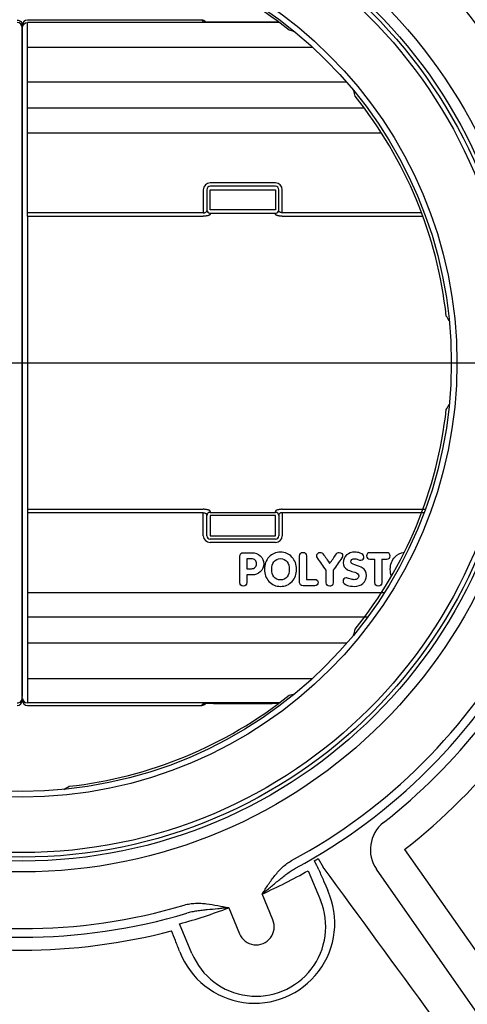
# Model space of a CAD drawing. Units: millimetres. Extents: x 624989 to 646052, y 252429 to 264034.
# Drawn here: x 630834 to 631095, y 261696 to 262271 of the extents above; entities that cross this region are included whole.
import ezdxf
from ezdxf import colors
from ezdxf.entities.mleader import LeaderData, LeaderLine
from ezdxf.math import Vec2, Vec3

# ---------------------------------------------------------------- set-up
doc = ezdxf.new("R2010")
doc.units = ezdxf.units.MM
doc.header["$LTSCALE"] = 50
doc.linetypes.add('CENTER', pattern=[50.8, 31.75, -6.35, 6.35, -6.35])
doc.layers.add('25037-P-POLYSTOR', color=7, linetype='Continuous')
doc.layers.add('Centre-line', color=8, linetype='CENTER')
doc.styles.add('POLYPIPE_1in50', font='ARIALN.TTF', dxfattribs={"width": 0.9, "height": 125})

# ---------------------------------------------------------------- blocks, each defined once
blk = doc.blocks.new('Access_Assembly_Plan')
at = {"color": 7, "linetype": 'Continuous'}
for p, q in [((222.82, -283.95), (349.57, -464.97)), ((172.4, -289.24), (175.4, -294.27)), ((166.57, -296.27), (173.71, -313.5)), ((310.62, -444.2), (206.44, -295.42)), ((146, -324.98), (139.74, -309.86)), ((120.3, -317.91), (126.56, -333.03)), ((98.85, -344.51), (91.71, -327.28))]:
    blk.add_line(p, q, dxfattribs=at)
for radius in [296.97, 290.64, 288.37, 250]:
    blk.add_circle((0, 0), radius, dxfattribs=at)
at = {"color": 5}
for radius in [285.7, 253.3, 250]:
    blk.add_circle((0, 0), radius, dxfattribs=at)
at = {"color": 7, "linetype": 'Continuous'}
for centre, radius, start, end in [((0, 0), 335.09, 28.37906, 61.62094), ((0, 0), 330.09, 28.37906, 61.62094), ((0, 0), 248.56, 51.29603, 83.70397), ((126.55, 78.1), 119.41, 74.32414, 76.00672), ((78.1, 126.55), 119.41, 13.99328, 15.67586), ((0, 0), 248.56, 6.29603, 38.70397), ((144.71, -34.26), 119.41, 29.32414, 31.00672), ((0, 0), 248.56, 321.29603, 353.70397), ((144.71, 34.26), 119.41, 328.99328, 330.67586), ((0, 0), 330.09, 298.37906, 331.62094), ((0, 0), 335.09, 298.37906, 331.62094), ((78.1, -126.55), 119.41, 344.32414, 346.00672), ((0, 0), 248.56, 276.29603, 308.70397), ((126.55, -78.1), 119.41, 283.99328, 285.67586), ((0, 0), 340.94, 308.12144, 321.87856), ((0, 0), 360.94, 308.12144, 321.87856), ((-34.26, -144.71), 119.41, 299.32414, 301.00672), ((0, 0), 336.72, 300.35862, 300.79636), ((113.73, -321.68), 64.47, 23.65173, 28.86981), ((12.99, -26.44), 310.48, 294.09341, 299.64714), ((-76213.41, -56197.63), 94659.58, 36.0677925, 36.1976552), ((135.41, -326.9), 46.68, 200.99608, 24.00392), ((136.28, -329), 40.51, 202.5, 22.5), ((0, 0), 335.09, 253.37906, 286.62094), ((0, 0), 330.09, 253.37906, 286.62094), ((9.51, -27.88), 310.48, 285.35286, 290.90659), ((136.28, -329), 10.52, 202.5, 22.5), ((0, 0), 342.58, 255.28847, 284.71153)]:
    blk.add_arc(centre, radius, start, end, dxfattribs=at)
blk.add_ellipse((222.82, -283.95), major_axis=(2.94, 19.78), ratio=0.999711, start_param=0.812782, end_param=2.328811, dxfattribs=at)
for points, knots in [([(139.74, -309.86), (139.88, -309.64), (140.04, -309.41), (140.34, -308.95), (140.49, -308.72), (140.94, -308.04), (141.24, -307.58), (142.14, -306.21), (142.74, -305.3), (144.58, -302.58), (145.84, -300.79), (147.88, -298.23), (148.58, -297.4), (150.05, -295.78), (150.82, -294.99), (152.42, -293.52), (153.26, -292.82), (155.01, -291.53), (155.92, -290.94), (156.89, -290.42)], [0, 0, 0, 0, 0.03125, 0.03125, 0.0625, 0.0625, 0.125, 0.125, 0.25, 0.25, 0.5, 0.5, 0.625, 0.625, 0.75, 0.75, 0.875, 0.875, 1, 1, 1, 1]), ([(139.74, -309.86), (140.14, -309.53), (140.55, -309.2), (141.37, -308.53), (141.78, -308.2), (143, -307.19), (143.81, -306.53), (146.23, -304.52), (147.83, -303.19), (150.21, -301.23), (151.01, -300.59), (152.61, -299.32), (153.41, -298.7), (155.04, -297.5), (155.85, -296.91), (157.53, -295.81), (158.38, -295.29), (159.27, -294.82)], [0, 0, 0, 0, 0.0625, 0.0625, 0.125, 0.125, 0.25, 0.25, 0.5, 0.5, 0.625, 0.625, 0.75, 0.75, 0.875, 0.875, 1, 1, 1, 1]), ([(172.78, -295.82), (173.73, -297.98), (174.67, -300.15), (175.62, -302.32), (176.43, -304.18), (177.24, -306.04), (178.05, -307.91)], [0, 0, 0, 0, 0.537908, 0.537908, 0.537908, 1, 1, 1, 1]), ([(94.42, -316.29), (95.47, -315.98), (96.54, -315.75), (98.69, -315.42), (99.77, -315.33), (101.94, -315.24), (103.04, -315.25), (105.23, -315.35), (106.31, -315.45), (109.57, -315.82), (111.72, -316.19), (114.94, -316.81), (116.02, -317.03), (117.62, -317.36), (118.16, -317.47), (118.96, -317.64), (119.23, -317.69), (119.76, -317.8), (120.03, -317.86), (120.3, -317.91)], [0, 0, 0, 0, 0.125, 0.125, 0.25, 0.25, 0.375, 0.375, 0.5, 0.5, 0.75, 0.75, 0.875, 0.875, 0.9375, 0.9375, 0.96875, 0.96875, 1, 1, 1, 1]), ([(120.3, -317.91), (119.78, -317.97), (119.25, -318.02), (118.2, -318.13), (117.67, -318.18), (116.1, -318.33), (115.06, -318.43), (111.93, -318.73), (109.86, -318.91), (106.79, -319.22), (105.77, -319.33), (103.74, -319.56), (102.73, -319.69), (100.73, -319.99), (99.74, -320.16), (97.78, -320.56), (96.81, -320.79), (95.85, -321.09)], [0, 0, 0, 0, 0.0625, 0.0625, 0.125, 0.125, 0.25, 0.25, 0.5, 0.5, 0.625, 0.625, 0.75, 0.75, 0.875, 0.875, 1, 1, 1, 1]), ([(91.82, -343.62), (90.96, -341.42), (90.09, -339.22), (89.23, -337.02), (88.48, -335.13), (87.74, -333.24), (87, -331.35)], [0, 0, 0, 0, 0.537908, 0.537908, 0.537908, 1, 1, 1, 1])]:
    blk.add_open_spline(points, degree=3, knots=knots, dxfattribs=at)
at = {"layer": '25037-P-POLYSTOR', "color": 3, "linetype": 'Continuous'}
for p, q in [((0, 196.87), (0, 195.42)), ((0, -196.14), (0, 196.14)), ((0, 196.14), (0, -194.69)), ((104.54, 199.87), (3, 199.87)), ((149.72, 198.41), (3, 198.41)), ((3, 184.08), (3, 198.41)), ((104.54, 199.87), (105.38, 199.02)), ((111.37, 198.77), (145.63, 198.77)), ((3, 184.08), (169.16, 184.08)), ((3, 163.64), (3, 184.08)), ((189.01, 163.64), (3, 163.64)), ((3, 149.3), (3, 163.64)), ((3, 148.41), (3, 149.3)), ((199.39, 148.41), (3, 148.41)), ((3, 134.08), (3, 148.41)), ((3, 134.08), (209.3, 134.08)), ((3, 87.46), (3, 134.08)), ((147.5, 104.86), (109.5, 104.86)), ((105.5, 100.86), (105.5, 87.46)), ((107.5, 100.94), (107.5, 89.19)), ((147.5, 102.94), (109.5, 102.94)), ((109.5, 100.94), (147.5, 100.94)), ((109.5, 89.19), (109.5, 100.94)), ((147.5, 100.94), (147.5, 89.19)), ((149.5, 89.19), (149.5, 100.94)), ((151.5, 87.46), (151.5, 100.86)), ((105.5, 87.46), (3, 87.46)), ((3, 85.48), (3, 87.46)), ((107.5, 89.19), (107.5, 88.6)), ((147.5, 89.19), (109.5, 89.19)), ((109.5, 87.25), (147.5, 87.25)), ((109.5, 86.68), (109.5, 87.25)), ((147.5, 87.25), (147.5, 86.68)), ((149.5, 88.6), (149.5, 89.19)), ((232.67, 87.46), (151.5, 87.46)), ((3, 85.48), (3, -85.48)), ((3, 85.48), (105.5, 85.48)), ((151.5, 85.48), (233.4, 85.48)), ((3, -85.48), (105.5, -85.48)), ((3, -85.48), (3, -87.46)), ((151.5, -85.48), (234.93, -85.48)), ((105.5, -87.46), (3, -87.46)), ((3, -87.46), (3, -134.08)), ((105.5, -100.86), (105.5, -87.46)), ((107.5, -89.19), (107.5, -88.6)), ((107.5, -100.94), (107.5, -89.19)), ((109.5, -86.68), (109.5, -87.25)), ((109.5, -87.25), (147.5, -87.25)), ((147.5, -89.19), (109.5, -89.19)), ((109.5, -89.19), (109.5, -100.94)), ((147.5, -87.25), (147.5, -86.68)), ((147.5, -100.94), (147.5, -89.19)), ((149.5, -88.6), (149.5, -89.19)), ((149.5, -89.19), (149.5, -100.94)), ((234.2, -87.46), (151.5, -87.46)), ((151.5, -87.46), (151.5, -100.86)), ((109.5, -100.94), (147.5, -100.94)), ((147.5, -102.94), (109.5, -102.94)), ((147.5, -104.86), (109.5, -104.86)), ((130.86, -114.38), (130.86, -120.13)), ((205.47, -128.17), (205.47, -114.55)), ((140.69, -117.28), (140.69, -117.24)), ((141.14, -120.39), (141.14, -120.44)), ((159.82, -120.44), (159.82, -120.39)), ((186.98, -116.57), (186.98, -116.61)), ((214.47, -120.39), (214.47, -120.44)), ((177.09, -128.3), (177.09, -121.06)), ((200.51, -124.13), (200.51, -124.09)), ((172.38, -128.21), (172.38, -128.16)), ((186.92, -127.35), (186.92, -127.4)), ((3, -134.08), (211, -134.08)), ((3, -134.08), (3, -148.41)), ((201.18, -148.41), (3, -148.41)), ((3, -148.41), (3, -149.3)), ((3, -149.3), (3, -163.64)), ((189.01, -163.64), (3, -163.64)), ((3, -163.64), (3, -184.08)), ((3, -184.08), (169.16, -184.08)), ((3, -184.08), (3, -198.41)), ((0, -196.87), (0, -195.42)), ((0, -196.14), (0, -197.59)), ((149.72, -198.41), (3, -198.41)), ((3, -199.87), (104.54, -199.87)), ((104.54, -199.87), (105.38, -199.02)), ((111.37, -198.77), (145.63, -198.77))]:
    blk.add_line(p, q, dxfattribs=at)
for centre, radius, start, end in [((3, 196.87), 3, 90, 180), ((109.5, 100.86), 4, 90, 180), ((147.5, 100.86), 4, 0, 90), ((109.5, 100.94), 2, 90, 180), ((147.5, 100.94), 2, 0, 90), ((109.5, -100.86), 4, 180, 270), ((109.5, -100.94), 2, 180, 270), ((147.5, -100.86), 4, 270, 0), ((147.5, -100.94), 2, 270, 0), ((-3, -196.87), 3, 270, 0), ((3, -196.87), 3, 180, 270), ((104.54, -196.87), 3, 270, 318.20711)]:
    blk.add_arc(centre, radius, start, end, dxfattribs=at)
at = {"layer": '25037-P-POLYSTOR', "color": 3, "linetype": 'Continuous', "extrusion": (0, 0, -1)}
for centre, start_param, end_param in [((-3, 196.87), 1.570796, 3.141593), ((3, 195.42), 0, 1.570796)]:
    blk.add_ellipse(centre, major_axis=(-3, 0), ratio=0.999048, start_param=start_param, end_param=end_param, dxfattribs=at)
at = {"layer": '25037-P-POLYSTOR', "color": 3, "linetype": 'Continuous'}
for centre, major_axis, ratio, start_param, end_param in [((-3, 195.42), (3, 0), 0.999048, 0, 1.570796), ((104.54, 196.87), (-2.78, 1.15), 0.998095, 4.264381, 5.104414), ((111.37, 199.03), (-6, 0), 0.043661, 0.043633, 1.570796), ((145.63, 199.03), (6, 0), 0.043661, 4.712389, 5.02179), ((145.63, 199.03), (6, 0), 0.043661, 5.02179, 5.344036), ((109.5, 89.19), (-2, 0), 0.967231, 0, 1.570796), ((147.5, 89.19), (2, 0), 0.967231, 4.712389, 6.283185), ((109.5, -89.19), (-2, 0), 0.967231, 4.712389, 6.283185), ((147.5, -89.19), (2, 0), 0.967231, 0, 1.570796), ((-3, -195.42), (-3, 0), 0.999048, 1.570796, 3.141593), ((3, -195.42), (-3, 0), 0.999048, 0, 1.570796), ((111.37, -199.03), (-6, 0), 0.043661, 5.013862, 6.239552), ((111.37, -199.03), (-6, 0), 0.043661, 4.712389, 5.013862), ((145.63, -199.03), (6, 0), 0.043661, 1.201976, 1.570796), ((145.63, -199.03), (6, 0), 0.043661, 0.939149, 1.201976)]:
    blk.add_ellipse(centre, major_axis=major_axis, ratio=ratio, start_param=start_param, end_param=end_param, dxfattribs=at)
for points, knots in [([(105.5, 87.46), (105.64, 87.46), (105.78, 87.47), (106.05, 87.5), (106.18, 87.53), (106.55, 87.63), (106.77, 87.73), (107.13, 87.95), (107.27, 88.07), (107.41, 88.27), (107.44, 88.34), (107.49, 88.47), (107.5, 88.54), (107.5, 88.6)], [0, 0, 0, 0, 0.125, 0.125, 0.25, 0.25, 0.5, 0.5, 0.75, 0.75, 0.875, 0.875, 1, 1, 1, 1]), ([(109.5, 86.68), (109.5, 86.61), (109.47, 86.54), (109.37, 86.39), (109.3, 86.31), (109.1, 86.17), (108.97, 86.1), (108.68, 85.97), (108.52, 85.91), (108.15, 85.79), (107.95, 85.74), (107.51, 85.65), (107.28, 85.61), (106.8, 85.54), (106.54, 85.52), (106.03, 85.48), (105.77, 85.48), (105.5, 85.48)], [0, 0, 0, 0, 0.125, 0.125, 0.25, 0.25, 0.375, 0.375, 0.5, 0.5, 0.625, 0.625, 0.75, 0.75, 0.875, 0.875, 1, 1, 1, 1]), ([(151.5, 85.48), (151.23, 85.48), (150.97, 85.48), (150.45, 85.52), (150.2, 85.54), (149.72, 85.61), (149.48, 85.65), (149.05, 85.74), (148.85, 85.79), (148.48, 85.91), (148.31, 85.97), (148.02, 86.1), (147.9, 86.17), (147.7, 86.32), (147.63, 86.39), (147.53, 86.54), (147.5, 86.61), (147.5, 86.68)], [0, 0, 0, 0, 0.125, 0.125, 0.25, 0.25, 0.375, 0.375, 0.5, 0.5, 0.625, 0.625, 0.75, 0.75, 0.875, 0.875, 1, 1, 1, 1]), ([(151.5, 87.46), (151.22, 87.46), (150.94, 87.5), (150.57, 87.6), (150.45, 87.64), (150.23, 87.73), (150.14, 87.78), (149.96, 87.89), (149.88, 87.95), (149.74, 88.08), (149.69, 88.14), (149.55, 88.34), (149.5, 88.47), (149.5, 88.6)], [0, 0, 0, 0, 0.25, 0.25, 0.375, 0.375, 0.5, 0.5, 0.625, 0.625, 0.75, 0.75, 1, 1, 1, 1]), ([(109.5, -86.68), (109.5, -86.61), (109.47, -86.54), (109.37, -86.39), (109.3, -86.31), (109.1, -86.17), (108.97, -86.1), (108.68, -85.97), (108.52, -85.91), (108.15, -85.79), (107.95, -85.74), (107.51, -85.65), (107.28, -85.61), (106.8, -85.54), (106.54, -85.52), (106.03, -85.48), (105.77, -85.48), (105.5, -85.48)], [0, 0, 0, 0, 0.125, 0.125, 0.25, 0.25, 0.375, 0.375, 0.5, 0.5, 0.625, 0.625, 0.75, 0.75, 0.875, 0.875, 1, 1, 1, 1]), ([(151.5, -85.48), (151.23, -85.48), (150.97, -85.48), (150.45, -85.52), (150.2, -85.54), (149.72, -85.61), (149.48, -85.65), (149.05, -85.74), (148.85, -85.79), (148.48, -85.91), (148.31, -85.97), (148.02, -86.1), (147.9, -86.17), (147.7, -86.32), (147.63, -86.39), (147.53, -86.54), (147.5, -86.61), (147.5, -86.68)], [0, 0, 0, 0, 0.125, 0.125, 0.25, 0.25, 0.375, 0.375, 0.5, 0.5, 0.625, 0.625, 0.75, 0.75, 0.875, 0.875, 1, 1, 1, 1]), ([(105.5, -87.46), (105.64, -87.46), (105.78, -87.47), (106.05, -87.5), (106.18, -87.53), (106.55, -87.63), (106.77, -87.73), (107.13, -87.95), (107.27, -88.07), (107.41, -88.27), (107.44, -88.34), (107.49, -88.47), (107.5, -88.54), (107.5, -88.6)], [0, 0, 0, 0, 0.125, 0.125, 0.25, 0.25, 0.5, 0.5, 0.75, 0.75, 0.875, 0.875, 1, 1, 1, 1]), ([(151.5, -87.46), (151.22, -87.46), (150.94, -87.5), (150.57, -87.6), (150.45, -87.64), (150.23, -87.73), (150.14, -87.78), (149.96, -87.89), (149.88, -87.95), (149.74, -88.08), (149.69, -88.14), (149.55, -88.34), (149.5, -88.47), (149.5, -88.6)], [0, 0, 0, 0, 0.25, 0.25, 0.375, 0.375, 0.5, 0.5, 0.625, 0.625, 0.75, 0.75, 1, 1, 1, 1]), ([(126.79, -128.17), (126.79, -123.09), (126.79, -118), (126.79, -112.92), (126.79, -111.5), (127.5, -110.8), (128.91, -110.8), (130.51, -110.8), (132.12, -110.8), (133.72, -110.8), (135.74, -110.8), (137.4, -111.39), (138.71, -112.6), (140.03, -113.81), (140.69, -115.36), (140.69, -119.22), (140.02, -120.78), (138.67, -121.97), (137.38, -123.11), (135.8, -123.72), (133.89, -123.72), (132.88, -123.72), (131.87, -123.72), (130.86, -123.72)], [0, 0, 0, 0, 0.319963, 0.319963, 0.319963, 0.392108, 0.392108, 0.392108, 0.492892, 0.492892, 0.492892, 0.606782, 0.606782, 0.606782, 0.716722, 0.716722, 0.827399, 0.827399, 0.827399, 0.936648, 0.936648, 0.936648, 1, 1, 1, 1]), ([(130.86, -120.13), (131.79, -120.13), (132.72, -120.13), (133.64, -120.13), (134.47, -120.13), (135.16, -119.85), (136.19, -118.77), (136.45, -118.09), (136.45, -116.42), (136.19, -115.73), (135.16, -114.65), (134.47, -114.38), (133.64, -114.38), (132.72, -114.38), (131.79, -114.38), (130.86, -114.38)], [0, 0, 0, 0, 0.190605, 0.190605, 0.190605, 0.344104, 0.344104, 0.497602, 0.497602, 0.653498, 0.653498, 0.809395, 0.809395, 0.809395, 1, 1, 1, 1]), ([(150.48, -130.43), (147.75, -130.43), (145.5, -129.48), (142.01, -125.65), (141.14, -123.28), (141.14, -117.58), (142.01, -115.2), (145.5, -111.41), (147.75, -110.45), (153.18, -110.45), (155.41, -111.42), (157.17, -113.36), (158.94, -115.3), (159.82, -117.66), (159.82, -123.28), (158.96, -125.65), (157.21, -127.57), (155.47, -129.47), (153.23, -130.43), (150.48, -130.43)], [0, 0, 0, 0, 0.124532, 0.124532, 0.249064, 0.249064, 0.374163, 0.374163, 0.499261, 0.499261, 0.623174, 0.623174, 0.623174, 0.748489, 0.748489, 0.876718, 0.876718, 0.876718, 1, 1, 1, 1]), ([(150.48, -126.67), (152.13, -126.67), (153.41, -126.05), (154.33, -124.8), (155.16, -123.66), (155.58, -122.22), (155.58, -118.69), (155.16, -117.25), (154.3, -116.11), (153.36, -114.85), (152.09, -114.21), (148.87, -114.21), (147.59, -114.84), (146.65, -116.11), (145.8, -117.24), (145.38, -118.69), (145.38, -122.22), (145.8, -123.66), (146.62, -124.8), (147.54, -126.06), (148.83, -126.67), (150.48, -126.67)], [0, 0, 0, 0, 0.123095, 0.123095, 0.123095, 0.251695, 0.251695, 0.377499, 0.377499, 0.377499, 0.500623, 0.500623, 0.622762, 0.622762, 0.622762, 0.748437, 0.748437, 0.876905, 0.876905, 0.876905, 1, 1, 1, 1]), ([(161.52, -127.89), (161.52, -122.84), (161.52, -117.79), (161.52, -112.74), (161.52, -112.08), (161.7, -111.55), (162.08, -111.19), (162.47, -110.83), (162.95, -110.62), (164.14, -110.62), (164.63, -110.81), (165.01, -111.18), (165.39, -111.55), (165.58, -112.08), (165.58, -112.74), (165.58, -117.28), (165.58, -121.82), (165.58, -126.36)], [0, 0, 0, 0, 0.428037, 0.428037, 0.428037, 0.476055, 0.476055, 0.476055, 0.521378, 0.521378, 0.5667, 0.5667, 0.5667, 0.615021, 0.615021, 0.615021, 1, 1, 1, 1]), ([(177.09, -121.06), (175.38, -118.64), (173.67, -116.23), (171.96, -113.82), (171.71, -113.47), (171.57, -113.06), (171.57, -112.07), (171.77, -111.6), (172.13, -111.21), (172.5, -110.82), (172.97, -110.62), (174.28, -110.62), (174.83, -110.89), (175.22, -111.43), (176.56, -113.3), (177.82, -115.22), (179.12, -117.12)], [0, 0, 0, 0, 0.400934, 0.400934, 0.400934, 0.459202, 0.459202, 0.529123, 0.529123, 0.529123, 0.596887, 0.596887, 0.688291, 0.688291, 0.688291, 1, 1, 1, 1]), ([(179.12, -117.12), (180.43, -115.22), (181.74, -113.33), (183.04, -111.43), (183.42, -110.89), (183.99, -110.62), (185.29, -110.62), (185.76, -110.83), (186.13, -111.21), (186.5, -111.59), (186.69, -112.07), (186.69, -113.06), (186.56, -113.47), (186.3, -113.82), (184.54, -116.2), (182.88, -118.64), (181.17, -121.06)], [0, 0, 0, 0, 0.311882, 0.311882, 0.311882, 0.401671, 0.401671, 0.470982, 0.470982, 0.470982, 0.540945, 0.540945, 0.599247, 0.599247, 0.599247, 1, 1, 1, 1]), ([(193.73, -110.45), (194.86, -110.45), (195.93, -110.63), (196.97, -110.99), (198.37, -111.49), (199.06, -112.23), (199.06, -113.72), (198.89, -114.2), (198.22, -115), (197.78, -115.19), (196.91, -115.19), (196.38, -115.05), (195.62, -114.77), (194.87, -114.49), (194.21, -114.34), (193.01, -114.34), (192.49, -114.51), (192.05, -114.82), (191.61, -115.13), (191.41, -115.57), (191.41, -116.82), (192.19, -117.4), (193.77, -117.88), (196.01, -118.56), (197.46, -119.11), (198.13, -119.56), (199.69, -120.61), (200.51, -122.1), (200.51, -126.02), (199.81, -127.55), (198.43, -128.74), (197.11, -129.87), (195.48, -130.43), (191.99, -130.43), (190.63, -130.24), (189.45, -129.86), (187.76, -129.33), (186.92, -128.52), (186.92, -126.85), (187.09, -126.4), (187.42, -126.03), (187.75, -125.66), (188.2, -125.47), (189.12, -125.47), (189.82, -125.65), (190.84, -126), (191.86, -126.35), (192.67, -126.53), (194.19, -126.53), (194.87, -126.33), (195.35, -125.89), (195.83, -125.44), (196.09, -124.89), (196.09, -123.37), (195.3, -122.71), (193.72, -122.22), (191.23, -121.44), (189.78, -120.93), (189.36, -120.67), (187.82, -119.7), (186.98, -118.43), (186.98, -114.78), (187.66, -113.27), (189, -112.1), (190.28, -111), (191.87, -110.45), (193.73, -110.45)], [0, 0, 0, 0, 0.039659, 0.039659, 0.039659, 0.078103, 0.078103, 0.100222, 0.100222, 0.12234, 0.12234, 0.135506, 0.135506, 0.135506, 0.157197, 0.157197, 0.180334, 0.180334, 0.180334, 0.204558, 0.204558, 0.23628, 0.23628, 0.23628, 0.29266, 0.29266, 0.29266, 0.358983, 0.358983, 0.42066, 0.42066, 0.42066, 0.483742, 0.483742, 0.534208, 0.534208, 0.534208, 0.577264, 0.577264, 0.59805, 0.59805, 0.59805, 0.624007, 0.624007, 0.64193, 0.64193, 0.64193, 0.665785, 0.665785, 0.698888, 0.698888, 0.698888, 0.727528, 0.727528, 0.761472, 0.761472, 0.761472, 0.817231, 0.817231, 0.817231, 0.877537, 0.877537, 0.938271, 0.938271, 0.938271, 1, 1, 1, 1]), ([(209.53, -114.55), (210.52, -114.55), (211.51, -114.55), (212.49, -114.55), (213.1, -114.55), (213.57, -114.35), (213.9, -113.95), (214.19, -113.61), (214.33, -113.18), (214.33, -112.17), (214.16, -111.73), (213.49, -110.98), (213.05, -110.8), (212.48, -110.8), (209.15, -110.8), (205.82, -110.8), (202.49, -110.8), (201.92, -110.8), (201.48, -110.98), (200.8, -111.73), (200.64, -112.17), (200.64, -113.18), (200.78, -113.6), (201.08, -113.95), (201.41, -114.34), (201.88, -114.55), (202.5, -114.55), (203.49, -114.55), (204.48, -114.55), (205.47, -114.55)], [0, 0, 0, 0, 0.10664, 0.10664, 0.10664, 0.16367, 0.16367, 0.16367, 0.2156, 0.2156, 0.26753, 0.26753, 0.319461, 0.319461, 0.319461, 0.679451, 0.679451, 0.679451, 0.731457, 0.731457, 0.783462, 0.783462, 0.835468, 0.835468, 0.835468, 0.892964, 0.892964, 0.892964, 1, 1, 1, 1]), ([(209.53, -114.55), (209.53, -119.09), (209.53, -123.63), (209.53, -128.17), (209.53, -128.84), (209.35, -129.36), (208.96, -129.74), (208.58, -130.1), (208.1, -130.29), (206.91, -130.29), (206.42, -130.11), (206.04, -129.74), (205.66, -129.35), (205.47, -128.84), (205.47, -128.17)], [0, 0, 0, 0, 0.672761, 0.672761, 0.672761, 0.757238, 0.757238, 0.757238, 0.836425, 0.836425, 0.915613, 0.915613, 0.915613, 1, 1, 1, 1]), ([(215.16, -124.45), (214.7, -123.24), (214.47, -121.9), (214.47, -117.58), (215.34, -115.2), (218.57, -111.68), (220.43, -110.75), (222.64, -110.51)], [0.1849842, 0.1849842, 0.1849842, 0.1849842, 0.2490645, 0.2490645, 0.3741628, 0.3741628, 0.4810188, 0.4810188, 0.4810188, 0.4810188]), ([(130.86, -123.72), (130.86, -125.2), (130.86, -126.69), (130.86, -128.17), (130.86, -128.84), (130.67, -129.36), (129.92, -130.11), (129.43, -130.29), (128.23, -130.29), (127.75, -130.11), (127.36, -129.74), (126.98, -129.37), (126.79, -128.84), (126.79, -128.17)], [0, 0, 0, 0, 0.401591, 0.401591, 0.401591, 0.548614, 0.548614, 0.695638, 0.695638, 0.845857, 0.845857, 0.845857, 1, 1, 1, 1]), ([(181.17, -121.06), (181.17, -123.47), (181.17, -125.89), (181.17, -128.3), (181.17, -128.87), (181, -129.32), (180.68, -129.67), (180.3, -130.07), (179.8, -130.29), (178.46, -130.29), (177.95, -130.08), (177.59, -129.67), (177.27, -129.31), (177.09, -128.87), (177.09, -128.3)], [0, 0, 0, 0, 0.53056, 0.53056, 0.53056, 0.639705, 0.639705, 0.639705, 0.766588, 0.766588, 0.891032, 0.891032, 0.891032, 1, 1, 1, 1]), ([(165.58, -126.36), (167.19, -126.36), (168.81, -126.36), (170.42, -126.36), (171.07, -126.36), (171.57, -126.57), (171.94, -126.98), (172.26, -127.36), (172.4, -127.81), (172.38, -128.33), (172.35, -128.79), (172.17, -129.22), (171.44, -129.94), (170.98, -130.12), (170.42, -130.12), (168.16, -130.12), (165.89, -130.12), (163.62, -130.12), (162.98, -130.12), (162.46, -129.92), (162.08, -129.52), (161.71, -129.12), (161.52, -128.59), (161.52, -127.89)], [0, 0, 0, 0, 0.228693, 0.228693, 0.228693, 0.30836, 0.30836, 0.30836, 0.376854, 0.376854, 0.376854, 0.446162, 0.446162, 0.51547, 0.51547, 0.51547, 0.836198, 0.836198, 0.836198, 0.916552, 0.916552, 0.916552, 1, 1, 1, 1])]:
    blk.add_open_spline(points, degree=3, knots=knots, dxfattribs=at)

msp = doc.modelspace()

# ---------------------------------------------------------------- linework, layer by layer
at = {"color": 3}
msp.add_open_spline([(635658.56, 258320.6), (635138.79, 258320.6), (634619.02, 258320.6), (634099.25, 258320.6), (633976.48, 259503.08), (633778.04, 261414.19), (631321.46, 261054.53), (629804.82, 261374.34), (628796.53, 261483.3), (628335.99, 261533.07), (628335.99, 261867.48), (628335.99, 262201.89), (628335.99, 262536.3), (628742.77, 262428.76), (629418.61, 262250.09), (630035.9, 262985.43), (631014.53, 263005.03), (632190.92, 262956.58), (633836.98, 262171.85), (634220.6, 263054.96), (634335.99, 263320.6), (634669.32, 263320.6), (635002.66, 263320.6), (635335.99, 263320.6), (635499.99, 263016.19), (635875.36, 262319.43), (637182.24, 262875.5), (637933.49, 263165.32), (638335.99, 263320.6), (638335.99, 262724.24), (638335.99, 262127.88), (638335.99, 261531.52), (637480.48, 261531.89), (635515.79, 261532.75), (635607.04, 259479.67), (635658.56, 258320.6)], degree=3, knots=[0, 0, 0, 0, 1, 1, 1, 2889.200982, 4668.894465, 6311.110115, 7691.869496, 7691.869496, 7691.869496, 7692.869496, 7692.869496, 7692.869496, 8835.825914, 9591.829944, 10253.164449, 11615.076107, 13440.820893, 14226.277998, 14226.277998, 14226.277998, 14227.277998, 14227.277998, 14227.277998, 15143.335283, 16324.053858, 17686.759433, 17686.759433, 17686.759433, 17687.759433, 17687.759433, 17687.759433, 19898.837348, 22765.492297, 22765.492297, 22765.492297, 22765.492297], dxfattribs=at)
at = {"layer": 'Centre-line', "ltscale": 0.35}
msp.add_line((625437.9, 262070.6), (639389.83, 262070.6), dxfattribs=at)

# ---------------------------------------------------------------- block references
msp.add_blockref('Access_Assembly_Plan', (630835.99, 262070.6))

# ---------------------------------------------------------------- leaders
ml = msp.add_multileader_mtext('Standard')
ml.set_content('From base level a single Polystorm unit must be omitted at location of Polystorm Access point', color=256, style='POLYPIPE_1in50')
ml.set_leader_properties()
ml.build(insert=Vec2(0, 0))
ml.multileader.update_dxf_attribs({"dogleg_length": 50, "arrow_head_size": 125})
ctx = ml.context
ctx.base_point, ctx.char_height, ctx.arrow_head_size, ctx.landing_gap_size, ctx.plane_origin = Vec3(629101.08, 259310.78), 125, 125, 15, Vec3(632868.77, 261461.54)
notes = []
notes.append((ctx, [(0, (1, 1, 0), (632868.77, 259310.78), (-1, 0), 1499.89, [(0, [(632868.77, 261988.99)], 0, [])])]))
ctx.mtext.insert, ctx.mtext.width, ctx.mtext.flow_direction = Vec3(629116.08, 259390.64), 2483.4356, 5
ml = msp.add_multileader_mtext('Standard')
ml.set_content('Polystorm inspect unit\\P(PSM4)', color=256, style='POLYPIPE_1in50')
ml.set_leader_properties()
ml.build(insert=Vec2(0, 0))
ml.multileader.update_dxf_attribs({"dogleg_length": 50, "arrow_head_size": 125})
ctx = ml.context
ctx.base_point, ctx.char_height, ctx.arrow_head_size, ctx.landing_gap_size, ctx.plane_origin = Vec3(629102, 259870.89), 125, 125, 15, Vec3(631972.73, 261461.54)
notes.append((ctx, [(0, (1, 1, 0), (631972.73, 259870.89), (-1, 0), 1590.56, [(0, [(631972.73, 261882.27)], 0, [])])]))
ctx.mtext.insert, ctx.mtext.flow_direction = Vec3(629117, 259951.76), 5
for ctx, leaders in notes:
    for number, flags, end, landing, length, lines in leaders:
        leader = LeaderData()
        leader.index, (leader.has_last_leader_line, leader.has_dogleg_vector, leader.attachment_direction) = number, flags
        leader.last_leader_point, leader.dogleg_vector, leader.dogleg_length = Vec3(end), Vec3(landing), length
        for number, points, colour, breaks in lines:
            line = LeaderLine()
            line.index, line.vertices, line.color, line.breaks = number, Vec3.list(points), colors.encode_raw_color(colour), breaks
            leader.lines.append(line)
        ctx.leaders.append(leader)

doc.saveas('drawing.dxf')
